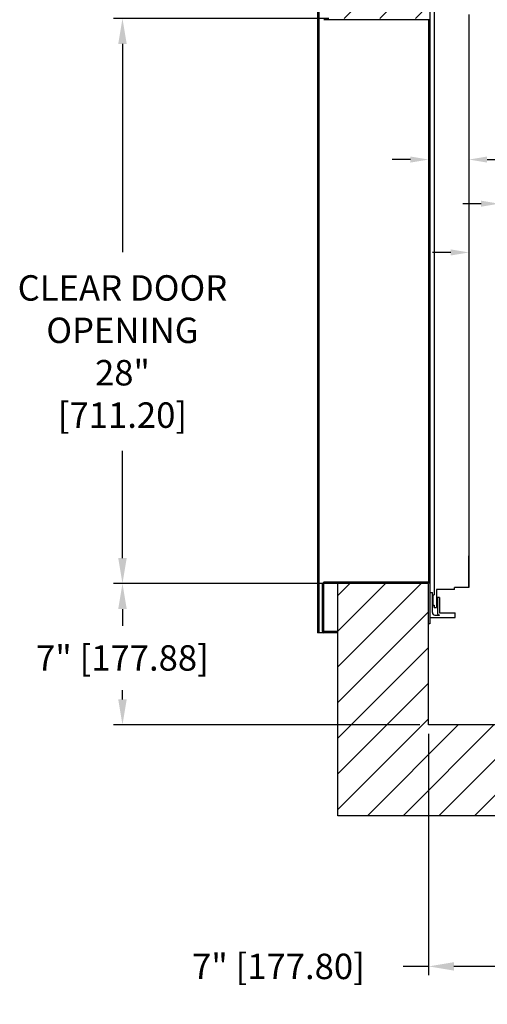
# Model space of a CAD drawing. Extents: x 206.3 to 298.9, y 87.9 to 169.8.
# Drawn here: x 206.9 to 230.1, y 91 to 139.8 of the extents above; entities that cross this region are included whole.
import ezdxf

# ---------------------------------------------------------------- set-up
doc = ezdxf.new("R2010")
doc.units = 0
doc.header["$MEASUREMENT"] = 0
doc.header["$PDMODE"] = 2
doc.layers.get('0').update_dxf_attribs({"linetype": 'CONTINUOUS'})
doc.layers.get('DEFPOINTS').update_dxf_attribs({"color": 1, "linetype": 'CONTINUOUS'})
for name, color, linetype in [('DIM', 1, 'CONTINUOUS'), ('KAFKA DOOR', 1, 'CONTINUOUS'), ('WALL', 3, 'CONTINUOUS')]:
    doc.layers.add(name, color=color, linetype=linetype)
doc.styles.add('ROMANS', font='romans')
doc.styles.add('ROMANT', font='ROMANT.shx')
doc.styles.get("Standard").update_dxf_attribs({"font": 'txt', "height": 1})
doc.dimstyles.get("Standard").update_dxf_attribs({"dimtxt": 0.18, "dimasz": 0.18, "dimexe": 0.18, "dimexo": 0.0625, "dimgap": 0.09, "dimtad": 0, "dimtih": 1, "dimtoh": 1, "dimdec": 4, "dimzin": 0, "dimdsep": 46, "dimtxsty": 'Standard', "dimcen": 0.09, "dimadec": 0, "dimazin": 0, "dimtfac": 1, "dimtdec": 4, "dimtofl": 0, "dimtmove": 0, "dimatfit": 3, "dimfxl": 1, "dimtolj": 1, "dimtzin": 0, "dimarcsym": 0})

# ---------------------------------------------------------------- blocks, each defined once
blk = doc.blocks.new('*D88')
at = {"layer": 'DEFPOINTS', "color": 0, "transparency": 16777216}
for p in [(230.658, 130.705), (230.658, 130.705), (232.158, 130.705)]:
    blk.add_point(p, dxfattribs=at)
at = {"layer": 'DIM', "color": 0, "lineweight": -2, "transparency": 16777216}
for p, q in [((229.758, 130.705), (228.858, 130.705)), ((233.058, 130.705), (233.958, 130.705))]:
    blk.add_line(p, q, dxfattribs=at)
at = {"layer": 'DIM', "color": 0, "transparency": 16777216}
for points in [[(229.758, 130.855), (229.758, 130.555), (230.658, 130.705)], [(233.058, 130.855), (233.058, 130.555), (232.158, 130.705)]]:
    blk.add_solid(points, dxfattribs=at)
at = {"layer": 'DIM', "color": 0, "transparency": 16777216, "insert": (239.83, 130.705), "char_height": 0.9, "attachment_point": 5, "style": 'ROMANT'}
blk.add_mtext('\\A1;1 1/2" [38.10]', dxfattribs=at)
blk = doc.blocks.new('*D89')
at = {"layer": 'DEFPOINTS', "color": 0, "transparency": 16777216}
for p in [(227.158, 132.891), (227.158, 132.891), (229.158, 132.891)]:
    blk.add_point(p, dxfattribs=at)
at = {"layer": 'DIM', "color": 0, "lineweight": -2, "transparency": 16777216}
for p, q in [((226.258, 132.891), (225.358, 132.891)), ((230.058, 132.891), (233.324, 132.891))]:
    blk.add_line(p, q, dxfattribs=at)
at = {"layer": 'DIM', "color": 0, "transparency": 16777216}
for points in [[(226.258, 133.041), (226.258, 132.741), (227.158, 132.891)], [(230.058, 133.041), (230.058, 132.741), (229.158, 132.891)]]:
    blk.add_solid(points, dxfattribs=at)
at = {"layer": 'DIM', "color": 0, "transparency": 16777216, "insert": (237.438, 132.891), "char_height": 0.9, "attachment_point": 5, "style": 'ROMANT'}
blk.add_mtext('\\A1;2" [50.80]', dxfattribs=at)
blk = doc.blocks.new('*D90')
at = {"layer": 'DEFPOINTS', "color": 0, "transparency": 16777216}
for p in [(229.158, 128.289), (229.158, 128.289), (230.658, 128.289)]:
    blk.add_point(p, dxfattribs=at)
at = {"layer": 'DIM', "color": 0, "lineweight": -2, "transparency": 16777216}
for p, q in [((228.258, 128.289), (227.358, 128.289)), ((231.558, 128.289), (233.015, 128.289))]:
    blk.add_line(p, q, dxfattribs=at)
at = {"layer": 'DIM', "color": 0, "transparency": 16777216}
for points in [[(228.258, 128.439), (228.258, 128.139), (229.158, 128.289)], [(231.558, 128.439), (231.558, 128.139), (230.658, 128.289)]]:
    blk.add_solid(points, dxfattribs=at)
at = {"layer": 'DIM', "color": 0, "transparency": 16777216, "insert": (238.886, 128.289), "char_height": 0.9, "attachment_point": 5, "style": 'ROMANT'}
blk.add_mtext('\\A1;1 1/2" [38.10]', dxfattribs=at)
blk = doc.blocks.new('*D93')
at = {"layer": 'DEFPOINTS', "color": 0, "transparency": 16777216}
for p in [(222.658, 139.883), (211.985, 111.883), (222.658, 111.883)]:
    blk.add_point(p, dxfattribs=at)
at = {"layer": 'DIM', "color": 0, "lineweight": -2, "transparency": 16777216}
for p, q in [((222.221, 139.883), (211.548, 139.883)), ((211.985, 138.623), (211.985, 128.3)), ((211.985, 113.143), (211.985, 118.461)), ((222.221, 111.883), (211.548, 111.883))]:
    blk.add_line(p, q, dxfattribs=at)
at = {"layer": 'DIM', "color": 0, "transparency": 16777216}
for points in [[(211.775, 138.623), (212.195, 138.623), (211.985, 139.883)], [(211.775, 113.143), (212.195, 113.143), (211.985, 111.883)]]:
    blk.add_solid(points, dxfattribs=at)
at = {"layer": 'DIM', "color": 0, "transparency": 16777216, "insert": (211.985, 123.38), "char_height": 1.26, "attachment_point": 5, "style": 'ROMANS'}
blk.add_mtext('\\A1;{\\fSegoe Print|b0|i0|c0|p2;CLEAR DOOR\\POPENING\\P}28"\\P\\f [;[711.20]\\f]', dxfattribs=at)
blk = doc.blocks.new('*D94')
at = {"layer": 'DEFPOINTS', "color": 0, "transparency": 16777216}
for p in [(222.658, 111.883), (211.985, 104.88), (227.158, 104.88)]:
    blk.add_point(p, dxfattribs=at)
at = {"layer": 'DIM', "color": 0, "lineweight": -2, "transparency": 16777216}
for p, q in [((222.221, 111.883), (211.548, 111.883)), ((211.985, 110.623), (211.985, 109.79)), ((211.985, 106.14), (211.985, 106.61)), ((226.721, 104.88), (211.548, 104.88))]:
    blk.add_line(p, q, dxfattribs=at)
at = {"layer": 'DIM', "color": 0, "transparency": 16777216}
for points in [[(211.775, 110.623), (212.195, 110.623), (211.985, 111.883)], [(211.775, 106.14), (212.195, 106.14), (211.985, 104.88)]]:
    blk.add_solid(points, dxfattribs=at)
at = {"layer": 'DIM', "color": 0, "transparency": 16777216, "insert": (211.985, 108.2), "char_height": 1.26, "attachment_point": 5, "style": 'ROMANS'}
blk.add_mtext('\\A1;7" [177.88]', dxfattribs=at)
blk = doc.blocks.new('*D96')
at = {"layer": 'DEFPOINTS', "color": 0, "transparency": 16777216}
for p in [(227.158, 104.883), (234.158, 100.383), (234.158, 92.917)]:
    blk.add_point(p, dxfattribs=at)
at = {"layer": 'DIM', "color": 0, "lineweight": -2, "transparency": 16777216}
for p, q in [((227.158, 104.446), (227.158, 92.479)), ((234.158, 99.946), (234.158, 92.479)), ((227.158, 92.917), (225.898, 92.917)), ((232.898, 92.917), (228.418, 92.917))]:
    blk.add_line(p, q, dxfattribs=at)
at = {"layer": 'DIM', "color": 0, "transparency": 16777216}
for points in [[(228.418, 93.127), (228.418, 92.707), (227.158, 92.917)], [(232.898, 93.127), (232.898, 92.707), (234.158, 92.917)]]:
    blk.add_solid(points, dxfattribs=at)
at = {"layer": 'DIM', "color": 0, "transparency": 16777216, "insert": (219.718, 92.917), "char_height": 1.26, "attachment_point": 5, "style": 'ROMANS'}
blk.add_mtext('\\A1;7" [177.80]', dxfattribs=at)

msp = doc.modelspace()

# ---------------------------------------------------------------- hatches: boundary and pattern name
at = {"layer": 'WALL'}
h = msp.add_hatch(dxfattribs=at)
h.set_pattern_fill('ANSI31', color=256, scale=10)
h.paths.add_polyline_path([(247.15842, 150.63337), (222.65842, 150.63337), (222.65842, 139.88487), (226.90842, 139.88487), (227.15842, 139.88487), (227.15842, 141.88487), (227.15842, 146.13337), (247.15842, 146.13337)])
h.paths.add_polyline_path([(272.90842, 150.63337), (247.15842, 150.63337), (247.15842, 146.13337), (268.40842, 146.13337), (268.40842, 109.6628, -0.23856019), (269.83494, 106.84311, -0.73961924), (263.43504, 104.88337), (262.15992, 104.88337), (262.15992, 104.63337), (262.15992, 100.38337), (272.90842, 100.38337)])
h.paths.add_polyline_path([(269.83494, 106.84311, 0.23856019), (268.40842, 109.6628), (268.40842, 104.88337), (263.43504, 104.88337, 0.73961924)], flags=17)
h.paths.add_polyline_path([(234.15692, 104.88337), (232.15692, 104.88337), (227.15842, 104.88337), (227.15842, 111.88187), (222.65842, 111.88187), (222.65842, 100.38337), (234.15692, 100.38337)])

# ---------------------------------------------------------------- linework, layer by layer
at = {"layer": 'KAFKA DOOR', "color": 134, "linetype": 'Continuous'}
for p, q in [((221.65842, 142.32087), (221.65842, 109.44587)), ((221.72242, 142.32087), (221.72242, 109.44587)), ((227.22242, 141.57087), (227.22242, 109.88187)), ((227.44117, 140.44587), (227.44117, 111.32087)), ((229.15842, 140.07087), (229.15842, 111.69587)), ((227.22242, 139.82087), (221.97242, 139.82087)), ((227.15842, 139.82087), (227.15842, 111.94587)), ((229.15842, 111.69587), (229.15842, 113.26024)), ((229.15842, 111.69587), (229.15842, 113.26024)), ((221.90842, 109.50987), (221.90842, 111.88187)), ((227.22242, 111.94587), (221.97242, 111.94587)), ((227.15842, 111.88187), (221.97242, 111.88187)), ((221.97242, 109.50987), (221.97242, 111.88187)), ((227.15842, 109.88187), (227.15842, 111.88187)), ((227.22242, 111.44587), (227.34742, 111.44587)), ((227.34742, 110.44587), (227.34742, 111.44587)), ((227.37867, 111.32087), (227.44117, 111.32087)), ((227.37867, 110.82087), (227.37867, 111.32087)), ((227.54617, 111.59087), (227.54617, 110.69587)), ((228.44117, 111.59087), (227.54617, 111.59087)), ((229.15842, 111.69587), (228.44117, 111.69587)), ((228.44117, 111.59087), (228.44117, 111.69587)), ((227.37867, 110.82087), (227.44117, 110.82087)), ((227.44117, 110.69587), (227.44117, 110.82087)), ((227.44117, 110.82087), (227.44117, 110.69587)), ((227.59742, 111.19587), (227.59742, 110.42587)), ((227.70242, 111.19587), (227.59742, 111.19587)), ((227.70242, 111.19587), (227.70242, 110.42587)), ((227.44117, 110.69587), (227.54617, 110.69587)), ((227.47242, 110.32087), (227.70242, 110.32087)), ((227.70242, 110.42587), (228.47242, 110.42587)), ((228.47242, 110.19587), (228.47242, 110.42587)), ((227.22242, 109.88187), (227.15842, 109.88187)), ((227.22242, 110.19587), (228.47242, 110.19587)), ((222.65842, 109.44587), (221.65842, 109.44587)), ((222.65842, 109.50987), (221.97242, 109.50987))]:
    msp.add_line(p, q, dxfattribs=at)
for centre, radius, start, end in [((221.97242, 111.88187), 0.064, 90, 180), ((227.15842, 111.88187), 0.064, 0, 90), ((227.47242, 110.44587), 0.125, 180, 270), ((227.70242, 110.42587), 0.105, 180, 270), ((221.97242, 109.50987), 0.064, 180, 270)]:
    msp.add_arc(centre, radius, start, end, dxfattribs=at)
at = {"layer": 'WALL'}
for p, q in [((222.65842, 100.38337), (222.65842, 111.88337)), ((227.15842, 111.88337), (222.65842, 111.88337)), ((227.15842, 104.88337), (227.15842, 111.88337)), ((234.15842, 104.88337), (227.15842, 104.88337)), ((234.15842, 100.38337), (222.65842, 100.38337))]:
    msp.add_line(p, q, dxfattribs=at)

# ---------------------------------------------------------------- texts
at = {"color": 6, "insert": (213.34991, 106.40969), "char_height": 1, "attachment_point": 4}
msp.add_mtext('\\A1;', dxfattribs=at)

# ---------------------------------------------------------------- dimensions: what is measured, and where the dimension line sits
at = {"layer": 'DIM'}
dim = msp.add_linear_dim(base=(211.98538, 111.88337), p1=(222.65842, 139.88337), p2=(222.65842, 111.88337), angle=90, text='{\\fSegoe Print|b0|i0|c0|p2;CLEAR DOOR\\POPENING\\P}<>', dimstyle='Standard', override={"dimscale": 7, "dimexe": 0.0625, "dimlunit": 5, "dimpost": '"\\X\\f', "dimtxsty": 'ROMANS', "dimfrac": 2}, dxfattribs=at)
dim.commit()
dim.dimension.update_dxf_attribs({"geometry": '*D93', "text_midpoint": (211.98538, 123.38037), "dimtype": 160})
for base, p1, p2, angle, override, picture, middle in [((227.15842, 132.89051), (229.15842, 132.89051), (227.15842, 132.89051), 180, {"dimscale": 5, "dimexe": 0.0625, "dimlunit": 5, "dimpost": '"', "dimtxsty": 'ROMANT', "dimfrac": 2}, '*D89', (237.43842, 132.89051)), ((230.65842, 130.70471), (232.15842, 130.70471), (230.65842, 130.70471), 180, {"dimscale": 5, "dimexe": 0.0625, "dimlunit": 5, "dimpost": '"', "dimtxsty": 'ROMANT', "dimfrac": 2}, '*D88', (239.82985, 130.70471)), ((229.15842, 128.28879), (230.65842, 128.28879), (229.15842, 128.28879), 180, {"dimscale": 5, "dimexe": 0.0625, "dimlunit": 5, "dimpost": '"', "dimtxsty": 'ROMANT', "dimfrac": 2}, '*D90', (238.88632, 128.28879)), ((211.98538, 104.88037), (222.65842, 111.88337), (227.15842, 104.88037), 90, {"dimscale": 7, "dimexe": 0.0625, "dimlunit": 5, "dimpost": '"', "dimtxsty": 'ROMANS', "dimfrac": 2}, '*D94', (211.98538, 108.19954)), ((234.15842, 92.91689), (227.15842, 104.88337), (234.15842, 100.38337), 180, {"dimscale": 7, "dimexe": 0.0625, "dimlunit": 5, "dimpost": '"', "dimtxsty": 'ROMANS', "dimfrac": 2}, '*D96', (219.71842, 92.91689))]:
    dim = msp.add_linear_dim(base=base, p1=p1, p2=p2, angle=angle, dimstyle='Standard', override=override, dxfattribs=at)
    dim.commit()
    dim.dimension.update_dxf_attribs({"geometry": picture, "text_midpoint": middle, "dimtype": 160})

doc.saveas('drawing.dxf')
